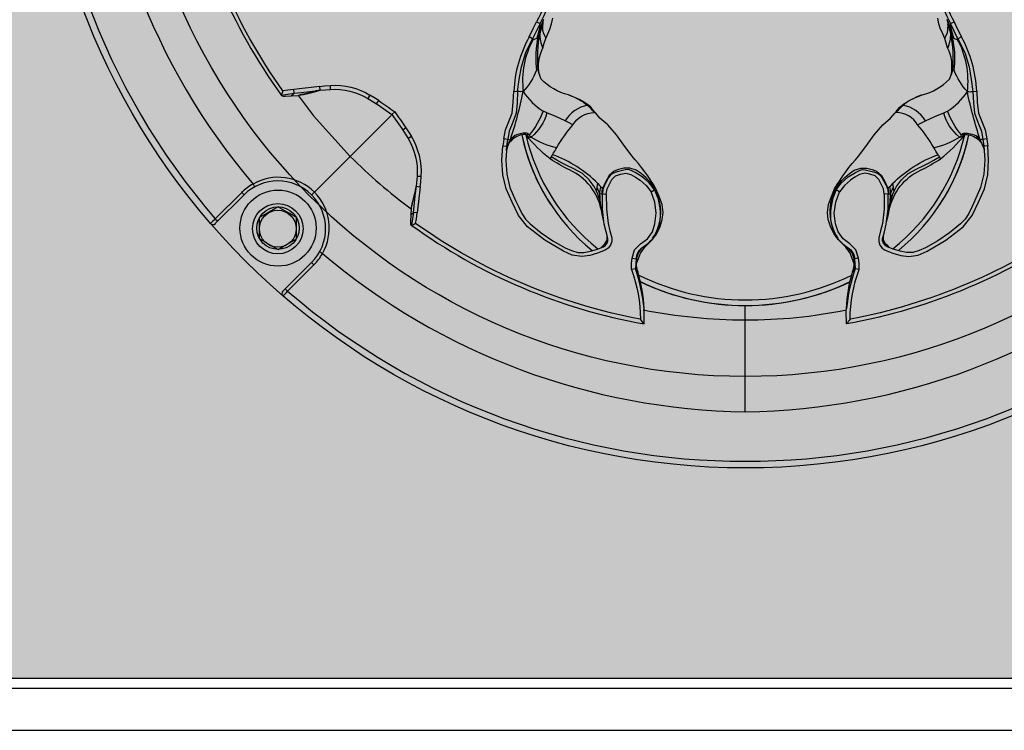
# Model space of a CAD drawing. Units: inches. Extents: x 0 to 271, y 0 to 170.
# Drawn here: x 133 to 136, y 76 to 78 of the extents above; entities that cross this region are included whole.
import ezdxf

# ---------------------------------------------------------------- set-up
doc = ezdxf.new("R2010")
doc.units = ezdxf.units.IN
doc.header["$MEASUREMENT"] = 0
for name, color, linetype in [('GRILLE', 8, 'Continuous'), ('HOUSING', 7, 'Continuous'), ('SCREW', 253, 'Continuous'), ('TWEETER', 2, 'Continuous')]:
    doc.layers.add(name, color=color, linetype=linetype)

# ---------------------------------------------------------------- blocks, each defined once
blk = doc.blocks.new('DRV.19mm.QT.001')
at = {"layer": 'TWEETER'}
h = blk.add_hatch(dxfattribs=at)
h.set_pattern_fill('HEX', color=256, scale=0.25)
h.set_pattern_definition([(0, (-140.56693, -58.91425), (0, 0.054126588), [0.03125, -0.0625]), (120, (-140.56693, -58.91425), (-0.046875, -0.027063294), [0.03125, -0.0625]), (60, (-140.53568, -58.91425), (-0.046875, 0.027063294), [0.03125, -0.0625])])
h.paths.add_polyline_path([(0.3625, -1.1357), (0.3819, -1.1078), (0.4077, -1.0787), (0.431, -1.058), (0.4436, -1.0439, 0.002006), (0.4579, -1.0261), (0.4639, -1.0208), (0.4689, -1.0173, -0.077613), (0.5243, -0.9896, 0.132684), (0.6059, -0.9424), (0.6103, -0.9302, 0.17167), (0.6001, -0.8497), (0.5961, -0.8356), (0.5914, -0.8219, 0.011296), (0.5794, -0.7943), (0.5743, -0.7783), (0.5711, -0.7617), (0.57, -0.7419), (0.5717, -0.7147), (0.5743, -0.6931, -0.005839), (0.5726, -0.6847), (0.5719, -0.6795), (0.5712, -0.6708, 0.155541), (0.2656, -0.4219), (0.2661, -0.4248), (0.267, -0.434), (0.2677, -0.444, 0.023106), (0.2703, -0.495), (0.2635, -0.527), (0.2556, -0.541), (0.2447, -0.5537), (0.2305, -0.565), (0.2136, -0.5741), (0.195, -0.5814), (0.175, -0.5868), (0.1645, -0.588), (0.1536, -0.5878), (0.1503, -0.5875), (0.1466, -0.587), (0.1427, -0.5864), (0.1415, -0.5863), (0.1262, -0.5838), (0.1133, -0.5823), (0.1012, -0.5816), (0.0878, -0.5812), (0.0658, -0.5801), (0.0438, -0.5774), (0.022, -0.5739), (0, -0.5719), (-0.022, -0.5739), (-0.0438, -0.5774), (-0.0658, -0.5801), (-0.0878, -0.5812), (-0.1012, -0.5816), (-0.1133, -0.5823), (-0.1262, -0.5838), (-0.1415, -0.5863), (-0.1449, -0.5868), (-0.1528, -0.5878), (-0.1645, -0.588), (-0.175, -0.5868), (-0.195, -0.5814), (-0.2136, -0.5741), (-0.2305, -0.565), (-0.2447, -0.5537), (-0.2556, -0.541), (-0.2635, -0.527), (-0.2703, -0.495, 0.023106), (-0.2677, -0.444), (-0.267, -0.434), (-0.2661, -0.4248), (-0.2656, -0.4219, 0.155541), (-0.5712, -0.6708), (-0.5719, -0.6795), (-0.5726, -0.6847, -0.005839), (-0.5743, -0.6931), (-0.5717, -0.7147), (-0.57, -0.7419), (-0.5711, -0.7617), (-0.5743, -0.7783), (-0.5794, -0.7943, 0.011296), (-0.5914, -0.8219), (-0.5961, -0.8356), (-0.6001, -0.8497, 0.17167), (-0.6103, -0.9302), (-0.6059, -0.9424, 0.132684), (-0.5243, -0.9896, -0.075231), (-0.4705, -1.0162), (-0.4639, -1.0208), (-0.4579, -1.0261, 0.002006), (-0.4436, -1.0439), (-0.431, -1.058), (-0.4077, -1.0787), (-0.3819, -1.1078), (-0.3625, -1.1357), (-0.3367, -1.1702, -0.052271), (-0.2649, -1.2685), (-0.2552, -1.2913), (-0.2466, -1.3147), (-0.2434, -1.3381), (-0.2461, -1.3592), (-0.2529, -1.3798), (-0.2595, -1.3945), (-0.2655, -1.4052), (-0.271, -1.4129), (-0.2754, -1.4183), (-0.279, -1.4223), (-0.2862, -1.4296), (-0.2978, -1.4417), (-0.3111, -1.4594), (-0.3202, -1.4826), (-0.3212, -1.4853), (-0.322, -1.4875), (-0.3227, -1.491), (-0.3228, -1.4963), (-0.3207, -1.5062), (-0.3182, -1.5154, -0.004745), (-0.3158, -1.5239, 0.233944), (0.3158, -1.5239, -0.004746), (0.3182, -1.5154), (0.3207, -1.5062), (0.3228, -1.4963), (0.3227, -1.491), (0.322, -1.4875), (0.3212, -1.4853), (0.3202, -1.4826), (0.3111, -1.4594), (0.2978, -1.4417), (0.2862, -1.4296), (0.279, -1.4223), (0.2754, -1.4183), (0.271, -1.4129), (0.2655, -1.4052), (0.2595, -1.3945), (0.2529, -1.3798), (0.2461, -1.3592), (0.2434, -1.3381), (0.2466, -1.3147), (0.2552, -1.2913), (0.2649, -1.2685, -0.052271), (0.3367, -1.1702)])
h.paths.add_polyline_path([(1.5239, 0.3158, -0.004745), (1.5154, 0.3182), (1.5062, 0.3207), (1.4963, 0.3228), (1.491, 0.3227), (1.4875, 0.322), (1.4853, 0.3212), (1.4826, 0.3202), (1.4594, 0.3111), (1.4417, 0.2978), (1.4296, 0.2862), (1.4223, 0.279), (1.4183, 0.2754), (1.4129, 0.271), (1.4052, 0.2655), (1.3945, 0.2595), (1.3798, 0.2529), (1.3592, 0.2461), (1.3381, 0.2434), (1.3147, 0.2466), (1.2913, 0.2552), (1.2685, 0.2649, -0.052271), (1.1702, 0.3367), (1.1357, 0.3625), (1.1078, 0.3819), (1.0787, 0.4077), (1.058, 0.431), (1.0439, 0.4436, 0.002006), (1.0261, 0.4579), (1.0208, 0.4639), (1.0173, 0.4689, -0.077613), (0.9896, 0.5243, 0.132684), (0.9424, 0.6059), (0.9302, 0.6103, 0.17167), (0.8497, 0.6001), (0.8356, 0.5961), (0.8219, 0.5914, 0.011296), (0.7943, 0.5794), (0.7783, 0.5743), (0.7617, 0.5711), (0.7419, 0.57), (0.7147, 0.5717), (0.6931, 0.5743, -0.005839), (0.6847, 0.5726), (0.6795, 0.5719), (0.6708, 0.5712, 0.155541), (0.4219, 0.2656), (0.4248, 0.2661), (0.434, 0.267), (0.444, 0.2677, 0.023106), (0.495, 0.2703), (0.527, 0.2635), (0.541, 0.2556), (0.5537, 0.2447), (0.565, 0.2305), (0.5741, 0.2136), (0.5814, 0.195), (0.5868, 0.175), (0.588, 0.1645), (0.5878, 0.1536), (0.5875, 0.1503), (0.587, 0.1466), (0.5864, 0.1427), (0.5863, 0.1415), (0.5838, 0.1262), (0.5823, 0.1133), (0.5816, 0.1012), (0.5812, 0.0878), (0.5801, 0.0658), (0.5774, 0.0438), (0.5739, 0.022), (0.5719, 0), (0.5739, -0.022), (0.5774, -0.0438), (0.5801, -0.0658), (0.5812, -0.0878), (0.5816, -0.1012), (0.5823, -0.1133), (0.5838, -0.1262), (0.5863, -0.1415), (0.5868, -0.1449), (0.5878, -0.1528), (0.588, -0.1645), (0.5868, -0.175), (0.5814, -0.195), (0.5741, -0.2136), (0.565, -0.2305), (0.5537, -0.2447), (0.541, -0.2556), (0.527, -0.2635), (0.495, -0.2703, 0.023106), (0.444, -0.2677), (0.434, -0.267), (0.4248, -0.2661), (0.4219, -0.2656, 0.155541), (0.6708, -0.5712), (0.6795, -0.5719), (0.6847, -0.5726, -0.005839), (0.6931, -0.5743), (0.7147, -0.5717), (0.7419, -0.57), (0.7617, -0.5711), (0.7783, -0.5743), (0.7943, -0.5794, 0.011296), (0.8219, -0.5914), (0.8356, -0.5961), (0.8497, -0.6001, 0.17167), (0.9302, -0.6103), (0.9424, -0.6059, 0.132684), (0.9896, -0.5243, -0.075231), (1.0162, -0.4705), (1.0208, -0.4639), (1.0261, -0.4579, 0.002006), (1.0439, -0.4436), (1.058, -0.431), (1.0787, -0.4077), (1.1078, -0.3819), (1.1357, -0.3625), (1.1702, -0.3367, -0.052271), (1.2685, -0.2649), (1.2913, -0.2552), (1.3147, -0.2466), (1.3381, -0.2434), (1.3592, -0.2461), (1.3798, -0.2529), (1.3945, -0.2595), (1.4052, -0.2655), (1.4129, -0.271), (1.4183, -0.2754), (1.4223, -0.279), (1.4296, -0.2862), (1.4417, -0.2978), (1.4594, -0.3111), (1.4826, -0.3202), (1.4853, -0.3212), (1.4875, -0.322), (1.491, -0.3227), (1.4963, -0.3228), (1.5062, -0.3207), (1.5154, -0.3182, -0.004746), (1.5239, -0.3158, 0.233944)])
h.paths.add_polyline_path([(0.6103, 0.9302), (0.6059, 0.9424, 0.132684), (0.5243, 0.9896, -0.075231), (0.4705, 1.0162), (0.4639, 1.0208), (0.4579, 1.0261, 0.002006), (0.4436, 1.0439), (0.431, 1.058), (0.4077, 1.0787), (0.3819, 1.1078), (0.3625, 1.1357), (0.3367, 1.1702, -0.052271), (0.2649, 1.2685), (0.2552, 1.2913), (0.2466, 1.3147), (0.2434, 1.3381), (0.2461, 1.3592), (0.2529, 1.3798), (0.2595, 1.3945), (0.2655, 1.4052), (0.271, 1.4129), (0.2754, 1.4183), (0.279, 1.4223), (0.2862, 1.4296), (0.2978, 1.4417), (0.3111, 1.4594), (0.3202, 1.4826), (0.3212, 1.4853), (0.322, 1.4875), (0.3227, 1.491), (0.3228, 1.4963), (0.3207, 1.5062), (0.3182, 1.5154, -0.004746), (0.3158, 1.5239, 0.233944), (-0.3158, 1.5239, -0.004745), (-0.3182, 1.5154), (-0.3207, 1.5062), (-0.3228, 1.4963), (-0.3227, 1.491), (-0.322, 1.4875), (-0.3212, 1.4853), (-0.3202, 1.4826), (-0.3111, 1.4594), (-0.2978, 1.4417), (-0.2862, 1.4296), (-0.279, 1.4223), (-0.2754, 1.4183), (-0.271, 1.4129), (-0.2655, 1.4052), (-0.2595, 1.3945), (-0.2529, 1.3798), (-0.2461, 1.3592), (-0.2434, 1.3381), (-0.2466, 1.3147), (-0.2552, 1.2913), (-0.2649, 1.2685, -0.052271), (-0.3367, 1.1702), (-0.3625, 1.1357), (-0.3819, 1.1078), (-0.4077, 1.0787), (-0.431, 1.058), (-0.4436, 1.0439, 0.002006), (-0.4579, 1.0261), (-0.4639, 1.0208), (-0.4689, 1.0173, -0.077613), (-0.5243, 0.9896, 0.132684), (-0.6059, 0.9424), (-0.6103, 0.9302, 0.17167), (-0.6001, 0.8497), (-0.5961, 0.8356), (-0.5914, 0.8219, 0.011296), (-0.5794, 0.7943), (-0.5743, 0.7783), (-0.5711, 0.7617), (-0.57, 0.7419), (-0.5717, 0.7147), (-0.5743, 0.6931, -0.005839), (-0.5726, 0.6847), (-0.5719, 0.6795), (-0.5712, 0.6708, 0.155541), (-0.2656, 0.4219), (-0.2661, 0.4248), (-0.267, 0.434), (-0.2677, 0.444, 0.023106), (-0.2703, 0.495), (-0.2635, 0.527), (-0.2556, 0.541), (-0.2447, 0.5537), (-0.2305, 0.565), (-0.2136, 0.5741), (-0.195, 0.5814), (-0.175, 0.5868), (-0.1645, 0.588), (-0.1536, 0.5878), (-0.1503, 0.5875), (-0.1466, 0.587), (-0.1427, 0.5864), (-0.1415, 0.5863), (-0.1262, 0.5838), (-0.1133, 0.5823), (-0.1012, 0.5816), (-0.0878, 0.5812), (-0.0658, 0.5801), (-0.0438, 0.5774), (-0.022, 0.5739), (0, 0.5719), (0.022, 0.5739), (0.0438, 0.5774), (0.0658, 0.5801), (0.0878, 0.5812), (0.1012, 0.5816), (0.1133, 0.5823), (0.1262, 0.5838), (0.1415, 0.5863), (0.1449, 0.5868), (0.1528, 0.5878), (0.1645, 0.588), (0.175, 0.5868), (0.195, 0.5814), (0.2136, 0.5741), (0.2305, 0.565), (0.2447, 0.5537), (0.2556, 0.541), (0.2635, 0.527), (0.2703, 0.495, 0.023106), (0.2677, 0.444), (0.267, 0.434), (0.2661, 0.4248), (0.2656, 0.4219, 0.155541), (0.5712, 0.6708), (0.5719, 0.6795), (0.5726, 0.6847, -0.005839), (0.5743, 0.6931), (0.5717, 0.7147), (0.57, 0.7419), (0.5711, 0.7617), (0.5743, 0.7783), (0.5794, 0.7943, 0.011296), (0.5914, 0.8219), (0.5961, 0.8356), (0.6001, 0.8497, 0.17167)])
h.paths.add_polyline_path([(-0.5801, 0.0658), (-0.5812, 0.0878), (-0.5816, 0.1012), (-0.5823, 0.1133), (-0.5838, 0.1262), (-0.5863, 0.1415), (-0.5868, 0.1449), (-0.5878, 0.1528), (-0.588, 0.1645), (-0.5868, 0.175), (-0.5814, 0.195), (-0.5741, 0.2136), (-0.565, 0.2305), (-0.5537, 0.2447), (-0.541, 0.2556), (-0.527, 0.2635), (-0.495, 0.2703, 0.023106), (-0.444, 0.2677), (-0.434, 0.267), (-0.4248, 0.2661), (-0.4219, 0.2656, 0.155541), (-0.6708, 0.5712), (-0.6795, 0.5719), (-0.6847, 0.5726, -0.005839), (-0.6931, 0.5743), (-0.7147, 0.5717), (-0.7419, 0.57), (-0.7617, 0.5711), (-0.7783, 0.5743), (-0.7943, 0.5794, 0.011296), (-0.8219, 0.5914), (-0.8356, 0.5961), (-0.8497, 0.6001, 0.17167), (-0.9302, 0.6103), (-0.9424, 0.6059, 0.132684), (-0.9896, 0.5243, -0.075231), (-1.0162, 0.4705), (-1.0208, 0.4639), (-1.0261, 0.4579, 0.002006), (-1.0439, 0.4436), (-1.058, 0.431), (-1.0787, 0.4077), (-1.1078, 0.3819), (-1.1357, 0.3625), (-1.1702, 0.3367, -0.052271), (-1.2685, 0.2649), (-1.2913, 0.2552), (-1.3147, 0.2466), (-1.3381, 0.2434), (-1.3592, 0.2461), (-1.3798, 0.2529), (-1.3945, 0.2595), (-1.4052, 0.2655), (-1.4129, 0.271), (-1.4183, 0.2754), (-1.4223, 0.279), (-1.4296, 0.2862), (-1.4417, 0.2978), (-1.4594, 0.3111), (-1.4826, 0.3202), (-1.4853, 0.3212), (-1.4875, 0.322), (-1.491, 0.3227), (-1.4963, 0.3228), (-1.5062, 0.3207), (-1.5154, 0.3182, -0.004746), (-1.5239, 0.3158, 0.233944), (-1.5239, -0.3158, -0.004745), (-1.5154, -0.3182), (-1.5062, -0.3207), (-1.4963, -0.3228), (-1.491, -0.3227), (-1.4875, -0.322), (-1.4853, -0.3212), (-1.4826, -0.3202), (-1.4594, -0.3111), (-1.4417, -0.2978), (-1.4296, -0.2862), (-1.4223, -0.279), (-1.4183, -0.2754), (-1.4129, -0.271), (-1.4052, -0.2655), (-1.3945, -0.2595), (-1.3798, -0.2529), (-1.3592, -0.2461), (-1.3381, -0.2434), (-1.3147, -0.2466), (-1.2913, -0.2552), (-1.2685, -0.2649, -0.052271), (-1.1702, -0.3367), (-1.1357, -0.3625), (-1.1078, -0.3819), (-1.0787, -0.4077), (-1.058, -0.431), (-1.0439, -0.4436, 0.002006), (-1.0261, -0.4579), (-1.0208, -0.4639), (-1.0173, -0.4689, -0.077613), (-0.9896, -0.5243, 0.132684), (-0.9424, -0.6059), (-0.9302, -0.6103, 0.17167), (-0.8497, -0.6001), (-0.8356, -0.5961), (-0.8219, -0.5914, 0.011296), (-0.7943, -0.5794), (-0.7783, -0.5743), (-0.7617, -0.5711), (-0.7419, -0.57), (-0.7147, -0.5717), (-0.6931, -0.5743, -0.005839), (-0.6847, -0.5726), (-0.6795, -0.5719), (-0.6708, -0.5712, 0.155541), (-0.4219, -0.2656), (-0.4248, -0.2661), (-0.434, -0.267), (-0.444, -0.2677, 0.023106), (-0.495, -0.2703), (-0.527, -0.2635), (-0.541, -0.2556), (-0.5537, -0.2447), (-0.565, -0.2305), (-0.5741, -0.2136), (-0.5814, -0.195), (-0.5868, -0.175), (-0.588, -0.1645), (-0.5878, -0.1536), (-0.5875, -0.1503), (-0.587, -0.1466), (-0.5864, -0.1427), (-0.5863, -0.1415), (-0.5838, -0.1262), (-0.5823, -0.1133), (-0.5816, -0.1012), (-0.5812, -0.0878), (-0.5801, -0.0658), (-0.5774, -0.0438), (-0.5739, -0.022), (-0.5719, 0), (-0.5739, 0.022), (-0.5774, 0.0438)])
h.paths.add_polyline_path([(-0.4269, 1.3319), (-0.4256, 1.3378), (-0.4257, 1.3372), (-0.4244, 1.3433), (-0.4224, 1.3518), (-0.4191, 1.3647), (-0.4181, 1.3734), (-0.4127, 1.3961), (-0.4099, 1.4062), (-0.41, 1.4205), (-0.4163, 1.4313), (-0.4226, 1.4377), (-0.4283, 1.4428), (-0.4371, 1.4462, 0.169631), (-0.6508, 1.1077), (-0.6499, 1.1086, -0.057697), (-0.5787, 1.1795, -0.02699), (-0.5214, 1.2122, 0.243799)])
h.paths.add_polyline_path([(-1.2122, 0.5214, -0.02699), (-1.1795, 0.5787, -0.057697), (-1.1086, 0.6499), (-1.1077, 0.6508, 0.169631), (-1.4462, 0.4371), (-1.4428, 0.4283), (-1.4377, 0.4226), (-1.4313, 0.4163), (-1.4205, 0.41), (-1.4062, 0.4099), (-1.3961, 0.4127), (-1.3734, 0.4181), (-1.3647, 0.4191), (-1.3518, 0.4224), (-1.3433, 0.4244), (-1.3372, 0.4257), (-1.3378, 0.4256), (-1.3319, 0.4269, 0.243799)])
h.paths.add_polyline_path([(0.4371, 1.4462), (0.4283, 1.4428), (0.4226, 1.4377), (0.4163, 1.4313), (0.41, 1.4205), (0.4099, 1.4062), (0.4127, 1.3961), (0.4181, 1.3734), (0.4191, 1.3647), (0.4224, 1.3518), (0.4244, 1.3433), (0.4257, 1.3372), (0.4256, 1.3378), (0.4269, 1.3319, 0.243799), (0.5214, 1.2122, -0.02699), (0.5787, 1.1795, -0.057697), (0.6499, 1.1086), (0.6508, 1.1077, 0.169631)])
h.paths.add_polyline_path([(1.1077, 0.6508), (1.1086, 0.6499, -0.057697), (1.1795, 0.5787, -0.02699), (1.2122, 0.5214, 0.243799), (1.3319, 0.4269), (1.3378, 0.4256), (1.3372, 0.4257), (1.3433, 0.4244), (1.3518, 0.4224), (1.3647, 0.4191), (1.3734, 0.4181), (1.3961, 0.4127), (1.4062, 0.4099), (1.4205, 0.41), (1.4313, 0.4163), (1.4377, 0.4226), (1.4428, 0.4283), (1.4462, 0.4371, 0.169631)])
h.paths.add_polyline_path([(1.4462, -0.4371), (1.4428, -0.4283), (1.4377, -0.4226), (1.4313, -0.4163), (1.4205, -0.41), (1.4062, -0.4099), (1.3961, -0.4127), (1.3734, -0.4181), (1.3647, -0.4191), (1.3518, -0.4224), (1.3433, -0.4244), (1.3372, -0.4257), (1.3378, -0.4256), (1.3319, -0.4269, 0.243799), (1.2122, -0.5214, -0.02699), (1.1795, -0.5787, -0.057697), (1.1086, -0.6499), (1.1077, -0.6508, 0.169631)])
h.paths.add_polyline_path([(-0.5214, -1.2122, -0.02699), (-0.5787, -1.1795, -0.057697), (-0.6499, -1.1086), (-0.6508, -1.1077, 0.169631), (-0.4371, -1.4462), (-0.4283, -1.4428), (-0.4226, -1.4377), (-0.4163, -1.4313), (-0.41, -1.4205), (-0.4099, -1.4062), (-0.4127, -1.3961), (-0.4181, -1.3734), (-0.4191, -1.3647), (-0.4224, -1.3518), (-0.4244, -1.3433), (-0.4257, -1.3372), (-0.4256, -1.3378), (-0.4269, -1.3319, 0.243799)])
h.paths.add_polyline_path([(0.6508, -1.1077), (0.6499, -1.1086, -0.057697), (0.5787, -1.1795, -0.02699), (0.5214, -1.2122, 0.243799), (0.4269, -1.3319), (0.4256, -1.3378), (0.4257, -1.3372), (0.4244, -1.3433), (0.4224, -1.3518), (0.4191, -1.3647), (0.4181, -1.3734), (0.4127, -1.3961), (0.4099, -1.4062), (0.41, -1.4205), (0.4163, -1.4313), (0.4226, -1.4377), (0.4283, -1.4428), (0.4371, -1.4462, 0.169631)])
h.paths.add_polyline_path([(-1.3319, -0.4269), (-1.3378, -0.4256), (-1.3372, -0.4257), (-1.3433, -0.4244), (-1.3518, -0.4224), (-1.3647, -0.4191), (-1.3734, -0.4181), (-1.3961, -0.4127), (-1.4062, -0.4099), (-1.4205, -0.41), (-1.4313, -0.4163), (-1.4377, -0.4226), (-1.4428, -0.4283), (-1.4462, -0.4371, 0.169631), (-1.1077, -0.6508), (-1.1086, -0.6499, -0.057697), (-1.1795, -0.5787, -0.02699), (-1.2122, -0.5214, 0.243799)])
for p, q in [((-0.6005, -0.7724), (-0.6007, -0.78)), ((0.6005, -0.7724), (0.6007, -0.78)), ((-1.2304, -0.973), (-1.2304, -0.9612)), ((-1.3762, -0.9901), (-1.3762, -0.9898)), ((-1.2604, -0.9757), (-1.2742, -0.9778)), ((-1.1718, -1.1719), (-1.0501, -1.0501)), ((-1.46, -1.2539), (-1.4552, -1.2625)), ((-0.973, -1.2304), (-0.9612, -1.2304)), ((-1.5718, -1.3574), (-1.4936, -1.2793)), ((-1.4936, -1.2793), (-1.4867, -1.2863)), ((-0.9757, -1.2604), (-0.9778, -1.2742)), ((-1.4867, -1.2863), (-1.5718, -1.3713)), ((-1.5718, -1.3574), (-1.5648, -1.3644)), ((-0.9901, -1.3762), (-0.9898, -1.3762)), ((-1.2539, -1.46), (-1.2625, -1.4552)), ((-1.3644, -1.5648), (-1.2863, -1.4867)), ((-1.2793, -1.4936), (-1.2863, -1.4867)), ((-0.3234, -1.4918), (-0.3228, -1.4875)), ((0.3234, -1.4918), (0.3228, -1.4875)), ((-1.2793, -1.4936), (-1.3574, -1.5718)), ((-0.3224, -1.5007), (-0.3234, -1.4918)), ((-0.3222, -1.4999), (-0.3229, -1.4969)), ((0.3222, -1.4999), (0.3229, -1.4969)), ((0.3224, -1.5007), (0.3234, -1.4918)), ((-1.3713, -1.5718), (-1.3644, -1.5648)), ((-1.3574, -1.5718), (-1.3644, -1.5648)), ((0, -1.9296), (0, -1.6573))]:
    blk.add_line(p, q, dxfattribs=at)
for points in [[(-1.6688, -0.3002, 0.113363), (-1.3755, -0.9909), (-1.3734, -0.9926), (-1.3698, -0.9931), (-1.3651, -0.9932), (-1.3465, -0.9924), (-1.3255, -0.9909), (-1.3182, -0.9897), (-1.3125, -0.9885), (-1.3111, -0.9882), (-1.31, -0.988), (-1.3028, -0.9863), (-1.2971, -0.9851), (-1.2734, -0.9796), (-1.2604, -0.9757), (-1.2304, -0.973, -0.14598), (-1.1193, -0.9999), (-1.0889, -1.0191), (-1.0479, -1.0479), (-1.0191, -1.0889), (-0.9999, -1.1193, -0.14598), (-0.973, -1.2304), (-0.9757, -1.2604), (-0.9796, -1.2734), (-0.9851, -1.2971), (-0.9863, -1.3028), (-0.988, -1.31), (-0.9882, -1.3111), (-0.9885, -1.3125), (-0.9897, -1.3182), (-0.9909, -1.3255), (-0.9924, -1.3465), (-0.9932, -1.3651), (-0.9931, -1.3698), (-0.9926, -1.3734), (-0.9909, -1.3755, 0.113363), (-0.3002, -1.6688), (-0.2995, -1.6306), (-0.3002, -1.6231, 0.059214), (-0.3183, -1.515), (-0.3184, -1.5146), (-0.3207, -1.5062), (-0.3228, -1.4963), (-0.3227, -1.491), (-0.3223, -1.489), (-0.3221, -1.4877), (-0.3212, -1.4853), (-0.3202, -1.4826), (-0.3111, -1.4594), (-0.2978, -1.4417), (-0.2862, -1.4296), (-0.279, -1.4223), (-0.2754, -1.4183), (-0.271, -1.4129), (-0.2655, -1.4052), (-0.2595, -1.3945), (-0.2529, -1.3798), (-0.2461, -1.3592), (-0.2434, -1.3381), (-0.2466, -1.3147), (-0.2552, -1.2913), (-0.2649, -1.2685, 0.052271), (-0.3367, -1.1702), (-0.3625, -1.1357), (-0.3819, -1.1078), (-0.4077, -1.0787), (-0.431, -1.058), (-0.4436, -1.0439, -0.002006), (-0.4579, -1.0261), (-0.4639, -1.0208), (-0.4705, -1.0162, 0.075231), (-0.5243, -0.9896, -0.132684), (-0.6059, -0.9424), (-0.6103, -0.9302, -0.17167), (-0.6001, -0.8497), (-0.5961, -0.8356), (-0.5914, -0.8219, -0.011296), (-0.5794, -0.7943), (-0.5743, -0.7783), (-0.5711, -0.7617)], [(0.9909, -1.3755, -0.113363), (0.3002, -1.6688), (0.2995, -1.6306), (0.3002, -1.6231, -0.059214), (0.3183, -1.515), (0.3184, -1.5146), (0.3207, -1.5062), (0.3228, -1.4963), (0.3227, -1.491), (0.3223, -1.489), (0.3221, -1.4877), (0.3212, -1.4853), (0.3202, -1.4826), (0.3111, -1.4594), (0.2978, -1.4417), (0.2862, -1.4296), (0.279, -1.4223), (0.2754, -1.4183), (0.271, -1.4129), (0.2655, -1.4052), (0.2595, -1.3945), (0.2529, -1.3798), (0.2461, -1.3592), (0.2434, -1.3381), (0.2466, -1.3147), (0.2552, -1.2913), (0.2649, -1.2685, -0.052271), (0.3367, -1.1702), (0.3625, -1.1357), (0.3819, -1.1078), (0.4077, -1.0787), (0.431, -1.058), (0.4436, -1.0439, 0.002006), (0.4579, -1.0261), (0.4639, -1.0208), (0.4705, -1.0162, -0.075231), (0.5243, -0.9896, 0.132684), (0.6059, -0.9424), (0.6103, -0.9302, 0.17167), (0.6001, -0.8497), (0.5961, -0.8356), (0.5914, -0.8219, 0.011296), (0.5794, -0.7943), (0.5743, -0.7783), (0.5711, -0.7617)], [(-1.3711, -0.9777, 0.008689), (-1.3762, -0.9898), (-1.338, -0.9843), (-1.3393, -0.9732), (-1.3572, -0.9756), (-1.3711, -0.9777, -0.108925), (-1.6551, -0.3107, -0.083529), (-1.5072, -0.3375), (-1.5058, -0.3259, 0.061078), (-1.6231, -0.3002)], [(-0.5955, -0.5955), (-0.6042, -0.6042, -0.214392), (-0.5836, -0.6777, -0.082099), (-0.6192, -0.7729)], [(0.5955, -0.5955), (0.6042, -0.6042, 0.214392), (0.5836, -0.6777, 0.082099), (0.6192, -0.7729)], [(-0.5987, -0.7654, -0.010992), (-0.6094, -0.7915, 0.022065), (-0.6086, -0.7779, 0.066892), (-0.5719, -0.6795), (-0.5836, -0.6777)], [(0.5836, -0.6777), (0.5719, -0.6795, 0.066892), (0.6086, -0.7779, 0.022065), (0.6094, -0.7915, -0.010992), (0.5987, -0.7654)], [(-0.7083, -1.154), (-0.7077, -1.1419), (-0.7047, -1.1215), (-0.7161, -1.1198), (-0.711, -1.0935), (-0.7015, -1.0683), (-0.6915, -1.0432), (-0.6881, -1.0112), (-0.6864, -0.9787), (-0.6752, -0.9797), (-0.6703, -0.9439), (-0.6636, -0.906), (-0.6511, -0.8636), (-0.6307, -0.8227), (-0.6411, -0.8174), (-0.6287, -0.7925), (-0.6192, -0.7729), (-0.6086, -0.7779), (-0.6307, -0.8227), (-0.6297, -0.8234), (-0.6289, -0.8237, 0.246777), (-0.6177, -0.82)], [(-0.5914, -0.8219), (-0.5914, -0.8209), (-0.5923, -0.8183), (-0.5944, -0.8146), (-0.5983, -0.8057), (-0.6001, -0.7961), (-0.6007, -0.78, 0.026597), (-0.6096, -0.8073, 0.100146), (-0.6005, -0.8505)], [(0.6005, -0.8505, 0.100146), (0.6096, -0.8073, 0.026597), (0.6007, -0.78), (0.6001, -0.7961), (0.5983, -0.8057), (0.5944, -0.8146), (0.5923, -0.8183), (0.5914, -0.8209), (0.5914, -0.8219)], [(0.6177, -0.82, 0.246777), (0.6289, -0.8237), (0.6297, -0.8234), (0.6307, -0.8227), (0.6086, -0.7779), (0.6192, -0.7729), (0.6287, -0.7925), (0.6411, -0.8174), (0.6307, -0.8227), (0.6511, -0.8636), (0.6636, -0.906), (0.6703, -0.9439), (0.6752, -0.9797), (0.6864, -0.9787), (0.6881, -1.0112), (0.6915, -1.0432), (0.7015, -1.0683), (0.711, -1.0935), (0.7161, -1.1198), (0.7047, -1.1215), (0.7077, -1.1419), (0.7083, -1.154)], [(-0.6115, -0.8092), (-0.6177, -0.82, 0.002722), (-0.6094, -0.7915)], [(-0.6085, -0.7983), (-0.6096, -0.8073, 0.06863), (-0.6154, -0.9155)], [(0.6154, -0.9155, 0.06863), (0.6096, -0.8073), (0.6085, -0.7983)], [(0.6094, -0.7915, 0.002722), (0.6177, -0.82), (0.6115, -0.8092)], [(-0.6158, -0.8246), (-0.6172, -0.8329, 0.077084), (-0.6193, -0.9164, -0.091791), (-0.6586, -0.9796, 0.108908), (-0.5995, -1.0373, -0.088281), (-0.6409, -1.1079, -0.180385), (-0.6536, -1.1056)], [(0.6536, -1.1056, -0.180385), (0.6409, -1.1079, -0.088281), (0.5995, -1.0373, 0.108908), (0.6586, -0.9796, -0.091791), (0.6193, -0.9164, 0.077084), (0.6172, -0.8329), (0.6158, -0.8246)], [(-0.6193, -0.9164), (-0.6168, -0.9134), (-0.6154, -0.9155, -0.001385), (-0.6103, -0.9302)], [(0.6193, -0.9164), (0.6168, -0.9134), (0.6154, -0.9155, 0.001385), (0.6103, -0.9302)], [(-1.3465, -0.9924), (-1.341, -0.9875), (-1.338, -0.9843), (-1.2996, -0.9805), (-1.2604, -0.9757), (-1.2622, -0.9641), (-1.2483, -0.9622), (-1.2304, -0.9612, -0.153111), (-1.1133, -0.9898)], [(-0.7062, -1.1458, -0.034857), (-0.6968, -1.1227, 0.030627), (-0.6586, -0.9796, -0.022672), (-0.6752, -0.9797), (-0.6768, -1.0132), (-0.6796, -1.0432), (-0.6898, -1.07), (-0.7001, -1.0966), (-0.7047, -1.1215, -0.00707), (-0.6968, -1.1227, -0.072928), (-0.6851, -1.1107)], [(-0.5214, -0.9906, -0.085505), (-0.4675, -1.0206), (-0.4693, -1.0178), (-0.4701, -1.0165), (-0.4703, -1.0163)], [(0.5214, -0.9906, 0.085505), (0.4675, -1.0206), (0.4693, -1.0178), (0.4701, -1.0165), (0.4703, -1.0163)], [(0.7062, -1.1458, 0.034857), (0.6968, -1.1227, -0.030627), (0.6586, -0.9796, 0.022672), (0.6752, -0.9797), (0.6768, -1.0132), (0.6796, -1.0432), (0.6898, -1.07), (0.7001, -1.0966), (0.7047, -1.1215, 0.00707), (0.6968, -1.1227, 0.072928), (0.6851, -1.1107)], [(-0.265, -1.2684, -0.033319), (-0.271, -1.2645), (-0.2775, -1.255), (-0.2832, -1.2478), (-0.2868, -1.2436), (-0.2952, -1.2348), (-0.309, -1.223), (-0.3233, -1.2131), (-0.3427, -1.2067), (-0.3603, -1.2066), (-0.3759, -1.2105), (-0.3893, -1.216), (-0.404, -1.2288), (-0.4158, -1.2504), (-0.4232, -1.2667), (-0.425, -1.2746), (-0.4258, -1.2834, -0.181631), (-0.4314, -1.2834, 0.054139), (-0.4394, -1.2645), (-0.4382, -1.2577), (-0.437, -1.2523, 0.108508), (-0.5718, -1.1668, 0.008261), (-0.559, -1.1455, -0.046261), (-0.5112, -1.0781, -0.265368), (-0.4477, -1.0418, 0.019264), (-0.4675, -1.0206, -0.030766), (-0.4558, -1.0288)], [(0.265, -1.2684, 0.033319), (0.271, -1.2645), (0.2775, -1.255), (0.2832, -1.2478), (0.2868, -1.2436), (0.2952, -1.2348), (0.309, -1.223), (0.3233, -1.2131), (0.3427, -1.2067), (0.3603, -1.2066), (0.3759, -1.2105), (0.3893, -1.216), (0.404, -1.2288), (0.4158, -1.2504), (0.4232, -1.2667), (0.425, -1.2746), (0.4258, -1.2834, 0.181631), (0.4314, -1.2834, -0.054139), (0.4394, -1.2645), (0.4382, -1.2577), (0.437, -1.2523, -0.108508), (0.5718, -1.1668, -0.008261), (0.559, -1.1455, 0.046261), (0.5112, -1.0781, 0.265368), (0.4477, -1.0418, -0.019264), (0.4675, -1.0206, 0.030766), (0.4558, -1.0288)], [(-1.0479, -1.0479), (-1.0397, -1.0397, 0.000814), (-1.0064, -1.087), (-1.0161, -1.0936)], [(-0.5884, -1.0427, -0.155089), (-0.6348, -1.1144, 0.10037), (-0.559, -1.1455)], [(0.559, -1.1455, 0.10037), (0.6348, -1.1144, -0.155089), (0.5884, -1.0427)], [(-0.6502, -1.1081, 0.278007), (-0.6348, -1.1144), (-0.6389, -1.1117), (-0.6409, -1.1079), (-0.6451, -1.1041), (-0.6485, -1.1028), (-0.6528, -1.1026), (-0.6589, -1.1031), (-0.6717, -1.1055), (-0.6787, -1.1076), (-0.6851, -1.1107), (-0.6887, -1.1179), (-0.6915, -1.1219)], [(0.6502, -1.1081, -0.278007), (0.6348, -1.1144), (0.6389, -1.1117), (0.6409, -1.1079), (0.6451, -1.1041), (0.6485, -1.1028), (0.6528, -1.1026), (0.6589, -1.1031), (0.6717, -1.1055), (0.6787, -1.1076), (0.6851, -1.1107), (0.6887, -1.1179), (0.6915, -1.1219)], [(-0.9924, -1.3465), (-0.9875, -1.341), (-0.9843, -1.338), (-0.9805, -1.2996), (-0.9757, -1.2604), (-0.9641, -1.2622), (-0.9622, -1.2483), (-0.9612, -1.2304, 0.153111), (-0.9898, -1.1133)], [(-0.7003, -1.1322), (-0.6999, -1.1316, 0.133259), (-0.6968, -1.1227)], [(0.6968, -1.1227, 0.133259), (0.6999, -1.1316), (0.7003, -1.1322)], [(-0.5718, -1.1668), (-0.5739, -1.1696), (-0.5759, -1.173, 0.198504), (-0.5787, -1.1795)], [(0.5787, -1.1795, 0.198504), (0.5759, -1.173), (0.5739, -1.1696), (0.5718, -1.1668)], [(-0.2838, -1.2383), (-0.2773, -1.2506), (-0.271, -1.2645, 0.008646), (-0.2692, -1.2712), (-0.281, -1.2552), (-0.2856, -1.2501), (-0.2939, -1.242), (-0.3055, -1.233), (-0.3268, -1.2198), (-0.3384, -1.2137), (-0.3465, -1.211), (-0.3558, -1.2116), (-0.38, -1.2173), (-0.3943, -1.2228), (-0.4009, -1.2286), (-0.4053, -1.2349), (-0.4168, -1.2561), (-0.4175, -1.2574), (-0.4224, -1.2698), (-0.4237, -1.2833), (-0.4246, -1.2833), (-0.4258, -1.2834)], [(-0.4122, -1.2837), (-0.41, -1.2685), (-0.403, -1.2544), (-0.3957, -1.2404), (-0.3847, -1.2295), (-0.3697, -1.2249), (-0.3543, -1.2218), (-0.3391, -1.2252), (-0.3253, -1.2332), (-0.3121, -1.2421), (-0.2942, -1.258), (-0.2795, -1.2768), (-0.2692, -1.2712), (-0.2594, -1.2958), (-0.2583, -1.2997), (-0.2534, -1.3255, -0.170228), (-0.2708, -1.411, -0.094636), (-0.3094, -1.446, 0.225477), (-0.3239, -1.4756), (-0.3234, -1.4758), (-0.3228, -1.4763)], [(0.4122, -1.2837), (0.41, -1.2685), (0.403, -1.2544), (0.3957, -1.2404), (0.3847, -1.2295), (0.3697, -1.2249), (0.3543, -1.2218), (0.3391, -1.2252), (0.3253, -1.2332), (0.3121, -1.2421), (0.2942, -1.258), (0.2795, -1.2768), (0.2692, -1.2712), (0.2594, -1.2958), (0.2583, -1.2997), (0.2534, -1.3255, 0.170228), (0.2708, -1.411, 0.094636), (0.3094, -1.446, -0.225477), (0.3239, -1.4756), (0.3234, -1.4758), (0.3228, -1.4763)], [(0.2838, -1.2383), (0.2773, -1.2506), (0.271, -1.2645, -0.008646), (0.2692, -1.2712), (0.281, -1.2552), (0.2856, -1.2501), (0.2939, -1.242), (0.3055, -1.233), (0.3268, -1.2198), (0.3384, -1.2137), (0.3465, -1.211), (0.3558, -1.2116), (0.38, -1.2173), (0.3943, -1.2228), (0.4009, -1.2286), (0.4053, -1.2349), (0.4168, -1.2561), (0.4175, -1.2574), (0.4224, -1.2698), (0.4237, -1.2833), (0.4246, -1.2833), (0.4258, -1.2834)], [(-0.4314, -1.2834, 0.057223), (-0.4333, -1.2971, 0.003844), (-0.4269, -1.3319)], [(-0.4224, -1.3518, -0.035973), (-0.4314, -1.2834, -0.056737), (-0.4286, -1.2625), (-0.4252, -1.2655), (-0.4232, -1.2667)], [(0.4224, -1.3518, 0.035973), (0.4314, -1.2834, 0.056737), (0.4286, -1.2625), (0.4252, -1.2655), (0.4232, -1.2667)], [(0.4269, -1.3319, 0.003844), (0.4333, -1.2971, 0.057223), (0.4314, -1.2834)], [(-0.3002, -1.6231, 0.061078), (-0.3259, -1.5058), (-0.3375, -1.5072, -0.083529), (-0.3107, -1.6551, -0.108925), (-0.9777, -1.3711), (-0.9756, -1.3572), (-0.9732, -1.3393), (-0.9843, -1.338), (-0.9898, -1.3762, 0.008689), (-0.9777, -1.3711)], [(0.9777, -1.3711, 0.008689), (0.9898, -1.3762), (0.9843, -1.338), (0.9732, -1.3393), (0.9756, -1.3572), (0.9777, -1.3711, -0.108925), (0.3107, -1.6551, -0.083529), (0.3375, -1.5072), (0.3259, -1.5058, 0.061078), (0.3002, -1.6231)], [(-0.3212, -1.5089), (-0.3204, -1.5102), (-0.3199, -1.5111, -0.008956), (-0.3189, -1.5135), (-0.3187, -1.514), (-0.3184, -1.5146), (-0.3184, -1.5153), (-0.3184, -1.5154)], [(0.3212, -1.5089), (0.3204, -1.5102), (0.3199, -1.5111, 0.008956), (0.3189, -1.5135), (0.3187, -1.514), (0.3184, -1.5146), (0.3184, -1.5153), (0.3184, -1.5154)]]:
    blk.add_lwpolyline(points, format="xyb", dxfattribs=at)
for points in [[(-0.6115, -0.8092), (-0.6064, -0.7905), (-0.5987, -0.7665)], [(0.6115, -0.8092), (0.6064, -0.7905), (0.5987, -0.7665)], [(-0.6172, -0.8329), (-0.6146, -0.8197), (-0.6115, -0.8092)], [(-0.6108, -0.8073), (-0.6106, -0.8075), (-0.6096, -0.8073)], [(0.6108, -0.8073), (0.6106, -0.8075), (0.6096, -0.8073)], [(0.6172, -0.8329), (0.6146, -0.8197), (0.6115, -0.8092)], [(-1.2622, -0.9641), (-1.3054, -0.9695), (-1.3393, -0.9732)], [(-1.3125, -0.9885), (-1.3136, -0.9884), (-1.3137, -0.9881), (-1.3131, -0.9877), (-1.32, -0.9895), (-1.3255, -0.9909)], [(-1.3131, -0.9877), (-1.292, -0.9823), (-1.2819, -0.9797)], [(-1.2811, -0.9796), (-1.2855, -0.9809), (-1.2923, -0.9833), (-1.3025, -0.986), (-1.31, -0.988)], [(-1.2923, -0.9833), (-1.2944, -0.9841), (-1.2971, -0.9851)], [(-1.2727, -0.9777), (-1.277, -0.9785), (-1.2859, -0.9807)], [(-1.0936, -1.0161), (-1.087, -1.0064), (-1.1016, -0.9969), (-1.1133, -0.9898), (-1.1193, -0.9999)], [(-0.5112, -1.0781), (-0.5241, -1.0711), (-0.534, -1.0662), (-0.5618, -1.0538), (-0.5884, -1.0427), (-0.5949, -1.0397), (-0.5995, -1.0373)], [(-0.4452, -1.0427), (-0.4455, -1.0424), (-0.4567, -1.0277)], [(0.4452, -1.0427), (0.4455, -1.0424), (0.4567, -1.0277)], [(0.5112, -1.0781), (0.5241, -1.0711), (0.534, -1.0662), (0.5618, -1.0538), (0.5884, -1.0427), (0.5949, -1.0397), (0.5995, -1.0373)], [(-1.0064, -1.087), (-0.9969, -1.1016), (-0.9898, -1.1133), (-0.9999, -1.1193)], [(-0.7161, -1.1198), (-0.7175, -1.1288), (-0.7193, -1.1402), (-0.7077, -1.1419), (-0.7063, -1.144), (-0.7062, -1.1458), (-0.7069, -1.1469)], [(0.7161, -1.1198), (0.7175, -1.1288), (0.7193, -1.1402), (0.7077, -1.1419), (0.7063, -1.144), (0.7062, -1.1458), (0.7069, -1.1469)], [(-0.4191, -1.3647), (-0.4233, -1.3282), (-0.4237, -1.2833), (-0.4122, -1.2837), (-0.4116, -1.3276), (-0.4065, -1.3712), (-0.4014, -1.3926), (-0.3956, -1.4139), (-0.3958, -1.4249), (-0.3995, -1.4352), (-0.4063, -1.4439), (-0.4152, -1.4503), (-0.4379, -1.4587), (-0.4611, -1.4658), (-0.485, -1.4694), (-0.5131, -1.4648), (-0.5393, -1.4534), (-0.595, -1.4204), (-0.6461, -1.3806), (-0.6731, -1.3471), (-0.6918, -1.3081), (-0.7092, -1.2684), (-0.7191, -1.2262), (-0.7217, -1.1833), (-0.7193, -1.1402)], [(0.4191, -1.3647), (0.4233, -1.3282), (0.4237, -1.2833), (0.4122, -1.2837), (0.4116, -1.3276), (0.4065, -1.3712), (0.4014, -1.3926), (0.3956, -1.4139), (0.3958, -1.4249), (0.3995, -1.4352), (0.4063, -1.4439), (0.4152, -1.4503), (0.4379, -1.4587), (0.4611, -1.4658), (0.485, -1.4694), (0.5131, -1.4648), (0.5393, -1.4534), (0.595, -1.4204), (0.6461, -1.3806), (0.6731, -1.3471), (0.6918, -1.3081), (0.7092, -1.2684), (0.7191, -1.2262), (0.7217, -1.1833), (0.7193, -1.1402)], [(-0.4411, -1.2748), (-0.4483, -1.2617), (-0.4629, -1.2416), (-0.4829, -1.2228), (-0.5087, -1.2092), (-0.5291, -1.1993), (-0.5434, -1.1922), (-0.5591, -1.1831), (-0.5759, -1.173)], [(0.4411, -1.2748), (0.4483, -1.2617), (0.4629, -1.2416), (0.4829, -1.2228), (0.5087, -1.2092), (0.5291, -1.1993), (0.5434, -1.1922), (0.5591, -1.1831), (0.5759, -1.173)], [(-0.437, -1.2523), (-0.4321, -1.2586), (-0.4286, -1.2625)], [(0.437, -1.2523), (0.4321, -1.2586), (0.4286, -1.2625)], [(-0.9796, -1.2811), (-0.9809, -1.2855), (-0.9833, -1.2923), (-0.986, -1.3025), (-0.988, -1.31)], [(-0.9877, -1.3131), (-0.9823, -1.292), (-0.9797, -1.2819)], [(-0.9777, -1.2727), (-0.9785, -1.277), (-0.9807, -1.2859)], [(-0.9641, -1.2622), (-0.9695, -1.3054), (-0.9732, -1.3393)], [(-0.4333, -1.2971), (-0.4374, -1.2836), (-0.4411, -1.2748), (-0.4405, -1.2707), (-0.4394, -1.2645)], [(-0.3355, -1.4736), (-0.3283, -1.4494), (-0.3104, -1.4318), (-0.2901, -1.4166), (-0.2757, -1.3961), (-0.268, -1.3723), (-0.264, -1.3399), (-0.2683, -1.3075), (-0.2795, -1.2768)], [(0.3355, -1.4736), (0.3283, -1.4494), (0.3104, -1.4318), (0.2901, -1.4166), (0.2757, -1.3961), (0.268, -1.3723), (0.264, -1.3399), (0.2683, -1.3075), (0.2795, -1.2768)], [(0.4333, -1.2971), (0.4374, -1.2836), (0.4411, -1.2748), (0.4405, -1.2707), (0.4394, -1.2645)], [(-0.9885, -1.3125), (-0.9884, -1.3136), (-0.9881, -1.3137), (-0.9877, -1.3131), (-0.9895, -1.32), (-0.9909, -1.3255)], [(-0.9833, -1.2923), (-0.9841, -1.2944), (-0.9851, -1.2971)], [(-0.4283, -1.4428), (-0.4209, -1.44), (-0.4144, -1.4354), (-0.4097, -1.4295), (-0.4073, -1.4228), (-0.4073, -1.4154), (-0.4099, -1.4062)], [(0.4283, -1.4428), (0.4209, -1.44), (0.4144, -1.4354), (0.4097, -1.4295), (0.4073, -1.4228), (0.4073, -1.4154), (0.4099, -1.4062)], [(-0.3375, -1.5072), (-0.3376, -1.4883), (-0.3355, -1.4736), (-0.3239, -1.4756), (-0.3259, -1.5058), (-0.3233, -1.5072), (-0.3212, -1.5089), (-0.3229, -1.5003), (-0.3237, -1.4905), (-0.3231, -1.4846), (-0.3214, -1.4783), (-0.3221, -1.4771), (-0.3228, -1.4763), (-0.3169, -1.458), (-0.3045, -1.4423)], [(0.3375, -1.5072), (0.3376, -1.4883), (0.3355, -1.4736), (0.3239, -1.4756), (0.3259, -1.5058), (0.3233, -1.5072), (0.3212, -1.5089), (0.3229, -1.5003), (0.3237, -1.4905), (0.3231, -1.4846), (0.3214, -1.4783), (0.3221, -1.4771), (0.3228, -1.4763), (0.3169, -1.458), (0.3045, -1.4423)], [(-0.3207, -1.4805), (-0.3226, -1.4868), (-0.3227, -1.4875)], [(-0.3203, -1.4825), (-0.3203, -1.4821), (-0.3207, -1.4805), (-0.321, -1.4793), (-0.3214, -1.4783)], [(0.3203, -1.4825), (0.3203, -1.4821), (0.3207, -1.4805), (0.321, -1.4793), (0.3214, -1.4783)], [(0.3207, -1.4805), (0.3226, -1.4868), (0.3227, -1.4875)], [(-0.3237, -1.4905), (-0.3235, -1.4915), (-0.3234, -1.4918)], [(-0.3199, -1.5111), (-0.322, -1.5025), (-0.3225, -1.4992)], [(0.3199, -1.5111), (0.322, -1.5025), (0.3225, -1.4992)], [(0.3237, -1.4905), (0.3235, -1.4915), (0.3234, -1.4918)]]:
    blk.add_lwpolyline(points, dxfattribs=at)
at = {"layer": 'TWEETER', "flags": 128}
for points in [[(-1.3247, -0.9921), (-1.281, -1.0513), (-1.1719, -1.1719)], [(-1.2779, -1.2779), (-1.2233, -1.2233), (-1.1719, -1.1719)], [(-1.2779, -1.2779), (-1.2793, -1.2793), (-1.2808, -1.2808), (-1.2823, -1.2823), (-1.2837, -1.2837), (-1.2848, -1.2848), (-1.2856, -1.2856), (-1.2861, -1.2861), (-1.2862, -1.2863)], [(0, -1.6573), (0, -1.6358), (0, -1.6142)]]:
    blk.add_lwpolyline(points, dxfattribs=at)
at = {"layer": 'TWEETER'}
for points in [[(-0.4256, -1.3378), (-0.4269, -1.3319, 0.243799), (-0.5214, -1.2122, -0.02699), (-0.5787, -1.1795, -0.057697), (-0.6499, -1.1086), (-0.6516, -1.107), (-0.6523, -1.1066, 0.157907), (-0.6915, -1.1219), (-0.6958, -1.1263), (-0.7001, -1.1321), (-0.7029, -1.1375), (-0.7062, -1.1459), (-0.7083, -1.154), (-0.71, -1.1831), (-0.7074, -1.2248), (-0.698, -1.2645), (-0.6812, -1.3029), (-0.6718, -1.3228), (-0.663, -1.3416), (-0.6522, -1.3577), (-0.6382, -1.372), (-0.6055, -1.3986), (-0.5709, -1.4223), (-0.534, -1.443), (-0.5153, -1.4515), (-0.4969, -1.4567), (-0.4784, -1.4573), (-0.4594, -1.4533), (-0.4387, -1.4468), (-0.4283, -1.4428), (-0.4226, -1.4377), (-0.4163, -1.4313), (-0.41, -1.4205), (-0.4099, -1.4062), (-0.4127, -1.3961), (-0.4181, -1.3734), (-0.4191, -1.3647), (-0.4224, -1.3518), (-0.4244, -1.3433), (-0.4257, -1.3372)], [(0.4256, -1.3378), (0.4269, -1.3319, -0.243799), (0.5214, -1.2122, 0.02699), (0.5787, -1.1795, 0.057697), (0.6499, -1.1086), (0.6516, -1.107), (0.6523, -1.1066, -0.157907), (0.6915, -1.1219), (0.6958, -1.1263), (0.7001, -1.1321), (0.7029, -1.1375), (0.7062, -1.1459), (0.7083, -1.154), (0.71, -1.1831), (0.7074, -1.2248), (0.698, -1.2645), (0.6812, -1.3029), (0.6718, -1.3228), (0.663, -1.3416), (0.6522, -1.3577), (0.6382, -1.372), (0.6055, -1.3986), (0.5709, -1.4223), (0.534, -1.443), (0.5153, -1.4515), (0.4969, -1.4567), (0.4784, -1.4573), (0.4594, -1.4533), (0.4387, -1.4468), (0.4283, -1.4428), (0.4226, -1.4377), (0.4163, -1.4313), (0.41, -1.4205), (0.4099, -1.4062), (0.4127, -1.3961), (0.4181, -1.3734), (0.4191, -1.3647), (0.4224, -1.3518), (0.4244, -1.3433), (0.4257, -1.3372)]]:
    blk.add_lwpolyline(points, format="xyb", close=True, dxfattribs=at)
for centre, radius in [((0, 0), 2.0965), ((-1.3865, -1.3865), 0.0748)]:
    blk.add_circle(centre, radius, dxfattribs=at)
for centre, radius, start, end in [((0, 0), 2.0768, 139.1855, 220.8145), ((0.0467, 0.0252), 1.9764, 180.7296, 220.3301), ((-0.3155, -0.9958), 0.3713, 151.2723, 177.3477), ((0.3155, -0.9958), 0.3713, 2.6523, 28.7277), ((-0.4017, -0.9478), 0.2588, 151.3589, 187.0575), ((0.4017, -0.9478), 0.2588, 352.9425, 28.6411), ((9.1706, 13.4927), 17.7607, 234.72207, 234.90856), ((-0.4524, -1.1139), 0.0945, 99.2435, 149.6805), ((0.4524, -1.1139), 0.0945, 30.3195, 80.7565), ((-0.0808, -0.9864), 0.595, 191.8022, 213.3665), ((-0.0679, -0.9816), 0.6082, 191.9959, 230.5986), ((-0.0596, -0.971), 0.6069, 193.0181, 231.5281), ((0.0596, -0.971), 0.6069, 308.4719, 346.9819), ((0.0679, -0.9816), 0.6082, 309.4014, 348.0041), ((0.0808, -0.9864), 0.595, 326.6335, 348.1978), ((-0.0488, -0.0511), 1.5866, 224.9423, 233.5693), ((-1.3865, -1.3865), 0.1516, 119.0169, 135), ((-1.3865, -1.3865), 0.1417, 315, 135), ((-1.3847, -1.3858), 0.1519, 45.2996, 119.7291), ((-1.3862, -1.3847), 0.1522, 330.3721, 44.597), ((-0.3889, -1.3367), 0.1383, 325.5827, 31.5008), ((0.3889, -1.3367), 0.1383, 148.4992, 214.4173), ((0.6839, -3.7976), 3.323, 132.7501, 133.0897), ((-1.5787, -1.3644), 0.00984, 220.8343, 315), ((-1.3865, -1.3865), 0.1516, 315, 330.9831), ((0.0252, 0.0467), 1.9764, 229.6699, 269.2704), ((-0.0252, 0.0467), 1.9764, 270.7296, 310.3301), ((0, -0.8858), 0.712, 243.6655, 296.3342), ((-0.0018, -0.9019), 0.7123, 244.2824, 270.1456), ((0, -0.8908), 0.7236, 244.5662, 295.4337), ((0.0018, -0.9019), 0.7123, 269.8544, 295.7176), ((-1.3644, -1.5787), 0.00984, 135, 229.1657), ((-3.7976, 0.6839), 3.323, 316.9103, 317.2499), ((0, 0), 2.0768, 229.1855, 310.8145), ((0.0069, -0.0354), 1.6219, 258.9768, 269.7577), ((-0.0027, -0.1118), 1.5456, 270.0999, 281.2883), ((-2.468, -3.2986), 2.712, 36.935, 37.3034), ((2.468, -3.2986), 2.712, 142.6966, 143.065)]:
    blk.add_arc(centre, radius, start, end, dxfattribs=at)
blk = doc.blocks.new('6-32 SOCKET CAP')
at = {"layer": 'SCREW'}
for radius in [0.113, 0.0631]:
    blk.add_circle((0, 0), radius, dxfattribs=at)
for points, knots in [([(0, 0.0631), (-0.0043, 0.0607), (-0.0086, 0.0582), (-0.0177, 0.0529), (-0.0225, 0.0502), (-0.0368, 0.0419), (-0.0461, 0.0365), (-0.0547, 0.0316)], [0, 0, 0, 0, 0.25, 0.25, 0.5, 0.5, 1, 1, 1, 1]), ([(0.0547, 0.0316), (0.0504, 0.034), (0.046, 0.0366), (0.037, 0.0418), (0.0322, 0.0445), (0.0179, 0.0528), (0.0086, 0.0582), (0, 0.0631)], [0, 0, 0, 0, 0.25, 0.25, 0.5, 0.5, 1, 1, 1, 1]), ([(-0.0547, -0.0316), (-0.0547, -0.0267), (-0.0547, -0.0215), (-0.0547, -0.011), (-0.0547, -0.0055), (-0.0547, 0.0056), (-0.0547, 0.011), (-0.0547, 0.0216), (-0.0547, 0.0267), (-0.0547, 0.0316)], [0, 0, 0, 0, 0.25, 0.25, 0.5, 0.5, 0.75, 0.75, 1, 1, 1, 1]), ([(0.0547, -0.0316), (0.0547, -0.0267), (0.0547, -0.0215), (0.0547, -0.011), (0.0547, -0.0055), (0.0547, 0.0056), (0.0547, 0.011), (0.0547, 0.0216), (0.0547, 0.0267), (0.0547, 0.0316)], [0, 0, 0, 0, 0.25, 0.25, 0.5, 0.5, 0.75, 0.75, 1, 1, 1, 1]), ([(-0.0547, -0.0316), (-0.0504, -0.034), (-0.046, -0.0366), (-0.037, -0.0418), (-0.0322, -0.0445), (-0.0179, -0.0528), (-0.0086, -0.0582), (0, -0.0631)], [0, 0, 0, 0, 0.25, 0.25, 0.5, 0.5, 1, 1, 1, 1]), ([(0, -0.0631), (0.0043, -0.0607), (0.0086, -0.0582), (0.0177, -0.0529), (0.0225, -0.0502), (0.0368, -0.0419), (0.0461, -0.0365), (0.0547, -0.0316)], [0, 0, 0, 0, 0.25, 0.25, 0.5, 0.5, 1, 1, 1, 1])]:
    blk.add_open_spline(points, degree=3, knots=knots, dxfattribs=at)

msp = doc.modelspace()

# ---------------------------------------------------------------- hatches: boundary and pattern name
at = {"layer": 'GRILLE'}
h = msp.add_hatch(dxfattribs=at)
h.set_pattern_fill('HEX', color=256)
h.set_pattern_definition([(0, (-3381.99757, 71.715), (0, 0.216506351), [0.125, -0.25]), (120, (-3381.99757, 71.715), (-0.1875, -0.108253175), [0.125, -0.25]), (60, (-3381.87257, 71.715), (-0.1875, 0.108253175), [0.125, -0.25])])
h.paths.add_polyline_path([(94.0673, 81.2666), (94.0673, 75.8266), (141.7573, 75.8266), (141.7573, 81.2666)])

# ---------------------------------------------------------------- linework, layer by layer
msp.add_lwpolyline([(94.0673, 81.2666), (94.0673, 75.8266), (141.7573, 75.8266), (141.7573, 81.2666)], close=True, dxfattribs=at)
at = {"layer": 'HOUSING'}
msp.add_line((94.0373, 75.7966), (141.7873, 75.7966), dxfattribs=at)
msp.add_lwpolyline([(141.7873, 81.4216), (94.0373, 81.4216), (94.0373, 75.6716), (141.7873, 75.6716)], close=True, dxfattribs=at)
for centre, radius in [((134.7873, 78.5466), 1.825), ((133.4009, 77.1601), 0.0547)]:
    msp.add_circle(centre, radius, dxfattribs=at)

# ---------------------------------------------------------------- block references
at = {"layer": 'SCREW'}
msp.add_blockref('6-32 SOCKET CAP', (133.4015, 77.1619), dxfattribs=at)
at = {"layer": 'TWEETER'}
msp.add_blockref('DRV.19mm.QT.001', (134.7873, 78.5466), dxfattribs=at)

doc.saveas('drawing.dxf')
